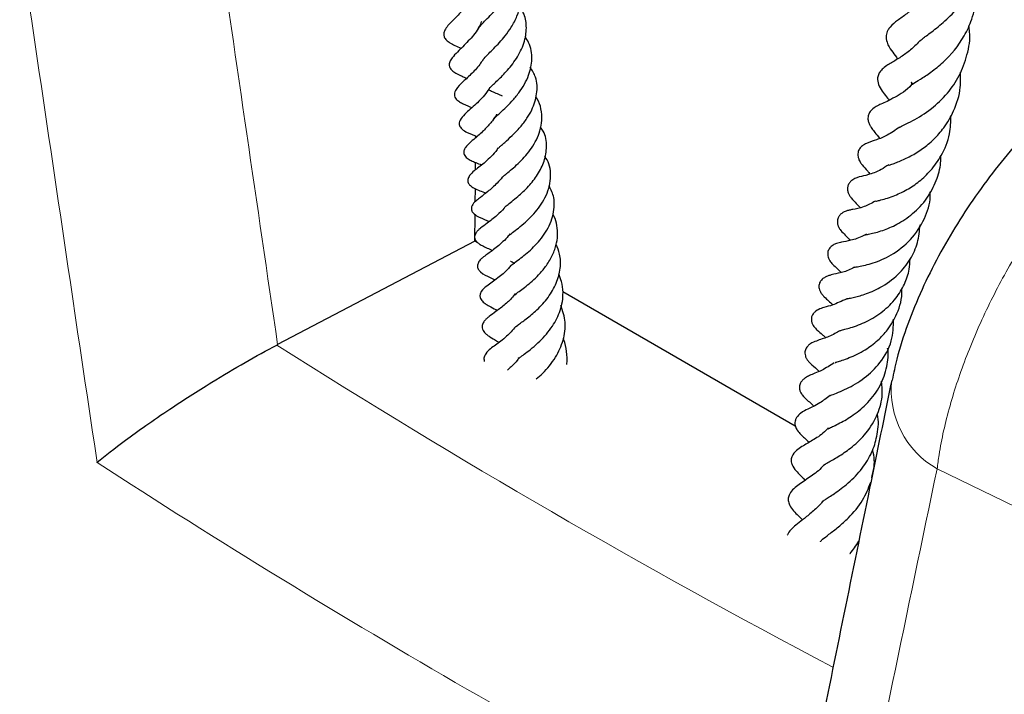
# Model space of a CAD drawing. Units: millimetres. Extents: x 0 to 420, y 0 to 297.
# Drawn here: x 292 to 299, y 99 to 104 of the extents above; entities that cross this region are included whole.
import ezdxf

# ---------------------------------------------------------------- set-up
doc = ezdxf.new("R2010")
doc.units = ezdxf.units.MM

msp = doc.modelspace()

# ---------------------------------------------------------------- linework, layer by layer
at = {"color": 7, "linetype": 'Continuous', "lineweight": 25}
for p, q in [((295.685, 103.213), (295.6851, 103.2255)), ((295.6834, 102.9776), (295.6838, 103.0342)), ((295.6819, 102.7507), (295.6825, 102.8461)), ((295.6799, 102.4663), (295.6812, 102.658)), ((295.6799, 102.4663), (294.2561, 101.7197)), ((295.7001, 102.4546), (295.6799, 102.4663)), ((297.9901, 101.1326), (296.3143, 102.1)), ((294.2561, 101.7197), (294.2503, 101.7167)), ((298.5517, 100.8085), (298.5489, 100.8101)), ((298.5266, 100.686), (298.5249, 100.705))]:
    msp.add_line(p, q, dxfattribs=at)
at = {"color": 8, "linetype": 'Continuous', "lineweight": 18, "flags": 128}
msp.add_lwpolyline([(303.6837, 98.7181), (302.4839, 99.2204), (301.3051, 99.739), (300.1479, 100.2736), (299.0131, 100.8238)], dxfattribs=at)
at = {"color": 8, "linetype": 'Continuous', "lineweight": 18}
for centre, radius, start, end in [((325.2404, 150.5824), 57.864, 237.617571, 242.208138), ((299.334, 101.3915), 0.6521, 173.65027, 240.51515), ((325.0693, 150.2437), 58.8995, 236.958081, 243.047295)]:
    msp.add_arc(centre, radius, start, end, dxfattribs=at)
for centre, major_axis, ratio, start_param, end_param in [((340.4339, 121.1743), (-38.4442, 277.7449), 0.172831, 1.605988, 1.61696), ((339.7746, 121.4328), (-39.042, 278.1993), 0.175433, 1.606548, 1.62014), ((339.7746, 121.4328), (52.1001, 227.6915), 0.151622, 1.696058, 1.70965)]:
    msp.add_ellipse(centre, major_axis=major_axis, ratio=ratio, start_param=start_param, end_param=end_param, dxfattribs=at)
at = {"color": 7, "linetype": 'Continuous', "lineweight": 25}
for points, knots in [([(298.8904, 103.91), (298.8902, 103.9096), (298.8893, 103.9079), (298.8965, 103.9185), (298.9269, 103.942), (298.9777, 103.9793), (299.0584, 104.042), (299.156, 104.1383), (299.2383, 104.2509), (299.315, 104.4066), (299.3503, 104.5763), (299.335, 104.7002), (299.33, 104.741)], [0, 0, 0, 0, 0.023038, 0.118357, 0.171448, 0.22833, 0.351799, 0.480362, 0.596236, 0.699425, 0.901213, 1, 1, 1, 1]), ([(295.7033, 103.9883), (295.7021, 103.9897), (295.6974, 103.9948), (295.7001, 103.9923), (295.7003, 103.9985), (295.7142, 104.017), (295.7483, 104.0517), (295.7892, 104.0932), (295.8307, 104.1383), (295.8855, 104.2063), (295.9444, 104.3044), (295.9732, 104.4144), (295.9662, 104.5109), (295.9484, 104.5739), (295.9258, 104.6071), (295.9198, 104.6159)], [0, 0, 0, 0, 0.04848, 0.181695, 0.256176, 0.319579, 0.377779, 0.437304, 0.497464, 0.556855, 0.675961, 0.80451, 0.883673, 0.969125, 1, 1, 1, 1]), ([(295.741, 103.7726), (295.7403, 103.7732), (295.7361, 103.7764), (295.7392, 103.7752), (295.7505, 103.792), (295.776, 103.8178), (295.8152, 103.8562), (295.8566, 103.899), (295.9007, 103.9503), (295.9461, 104.0137), (295.9858, 104.0898), (296.0141, 104.1908), (296.0125, 104.2951), (295.9738, 104.3626), (295.9584, 104.3895)], [0, 0, 0, 0, 0.025121, 0.14254, 0.213024, 0.285462, 0.35138, 0.415784, 0.480617, 0.55754, 0.650553, 0.742743, 0.897566, 1, 1, 1, 1]), ([(298.8352, 103.6028), (298.8322, 103.6074), (298.8252, 103.6182), (298.8293, 103.5999), (298.8308, 103.6001), (298.8264, 103.5926), (298.8461, 103.6072), (298.891, 103.6339), (298.9682, 103.684), (299.0845, 103.7769), (299.1954, 103.9089), (299.2704, 104.0745), (299.3046, 104.2212), (299.2976, 104.3248), (299.2943, 104.3747)], [0, 0, 0, 0, 0.050026, 0.118854, 0.226025, 0.273939, 0.308988, 0.384728, 0.467273, 0.552233, 0.714661, 0.800584, 0.903742, 1, 1, 1, 1]), ([(298.9787, 104.2898), (298.9484, 104.2524), (298.8866, 104.1757), (298.7921, 104.1048), (298.7333, 104.063), (298.6843, 104.0264), (298.6554, 103.9866), (298.6417, 103.947), (298.652, 103.8883), (298.6859, 103.8379), (298.7077, 103.8101), (298.7249, 103.7855), (298.7279, 103.7812)], [0, 0, 0, 0, 0.158222, 0.323596, 0.475213, 0.596563, 0.636246, 0.687296, 0.755287, 0.86661, 0.976726, 1, 1, 1, 1]), ([(295.665, 104.2296), (295.6648, 104.2293), (295.6456, 104.1935), (295.6057, 104.1484), (295.5501, 104.0888), (295.5098, 104.0482), (295.4692, 104.0081), (295.4531, 103.9647), (295.4561, 103.9374), (295.474, 103.9141), (295.5031, 103.8942), (295.5367, 103.8775), (295.5647, 103.8651), (295.5801, 103.8583)], [0, 0, 0, 0, 0.001742, 0.186742, 0.279544, 0.428094, 0.595492, 0.645592, 0.686384, 0.742529, 0.806434, 0.893017, 1, 1, 1, 1]), ([(295.879, 103.5121), (295.8665, 103.5178), (295.8379, 103.5308), (295.8013, 103.5454), (295.7719, 103.5603), (295.7772, 103.5618), (295.776, 103.5552), (295.7772, 103.5599), (295.7867, 103.572), (295.8103, 103.5954), (295.8546, 103.6373), (295.9179, 103.701), (295.9916, 103.7973), (296.0426, 103.9071), (296.0552, 104.0158), (296.0399, 104.1015), (296.0117, 104.1448), (296.0022, 104.1593)], [0, 0, 0, 0, 0.0349258, 0.0798764, 0.1288479, 0.2344762, 0.3145869, 0.3625318, 0.4109805, 0.4574625, 0.4990654, 0.5819812, 0.6768174, 0.7753235, 0.8689683, 0.9558851, 1, 1, 1, 1]), ([(295.7268, 104.0505), (295.7219, 104.0381), (295.7021, 103.9886), (295.6369, 103.9145), (295.5723, 103.8502), (295.5291, 103.8066), (295.5055, 103.7783), (295.4934, 103.7492), (295.4938, 103.7325), (295.496, 103.7222), (295.5055, 103.7044), (295.5375, 103.6778), (295.5736, 103.6625), (295.6086, 103.6467), (295.62, 103.6416)], [0, 0, 0, 0, 0.057356, 0.228563, 0.424406, 0.53983, 0.600194, 0.65638, 0.682764, 0.707113, 0.743943, 0.798948, 0.93447, 1, 1, 1, 1]), ([(298.7437, 103.2888), (298.7435, 103.2888), (298.7431, 103.2891), (298.7763, 103.3058), (298.8543, 103.3437), (298.966, 103.4118), (299.087, 103.5255), (299.1787, 103.6597), (299.2342, 103.8112), (299.2558, 103.937), (299.2439, 104.0063), (299.2415, 104.0205)], [0, 0, 0, 0, 0.033626, 0.108234, 0.202135, 0.377894, 0.530911, 0.669621, 0.810922, 0.961084, 1, 1, 1, 1]), ([(295.8148, 103.3465), (295.8146, 103.3465), (295.8131, 103.347), (295.813, 103.3418), (295.8125, 103.3487), (295.8146, 103.3491), (295.8512, 103.3842), (295.8947, 103.4234), (295.9466, 103.4754), (295.9964, 103.5347), (296.0381, 103.598), (296.0767, 103.6796), (296.0969, 103.7834), (296.0813, 103.8783), (296.0497, 103.9292), (296.0409, 103.9433)], [0, 0, 0, 0, 0.00845, 0.080181, 0.171452, 0.284924, 0.343526, 0.413578, 0.485738, 0.558061, 0.628738, 0.696582, 0.817056, 0.949209, 1, 1, 1, 1]), ([(298.892, 103.9152), (298.8715, 103.8935), (298.8274, 103.8469), (298.7579, 103.7989), (298.6875, 103.7551), (298.64, 103.7303), (298.5995, 103.6898), (298.5847, 103.6588), (298.5808, 103.6263), (298.6008, 103.5616), (298.6386, 103.5224), (298.6631, 103.4878), (298.6666, 103.4828)], [0, 0, 0, 0, 0.113066, 0.242854, 0.388131, 0.549223, 0.604867, 0.650495, 0.701427, 0.784423, 0.969374, 1, 1, 1, 1]), ([(295.7357, 103.7741), (295.7288, 103.7632), (295.7036, 103.7232), (295.643, 103.6629), (295.5922, 103.6148), (295.5537, 103.579), (295.5343, 103.545), (295.5295, 103.525), (295.5338, 103.5056), (295.547, 103.4866), (295.5697, 103.47), (295.6092, 103.4499), (295.6383, 103.4382), (295.6592, 103.4298)], [0, 0, 0, 0, 0.060391, 0.222503, 0.416103, 0.564386, 0.601416, 0.63914, 0.673129, 0.704409, 0.766289, 0.83163, 1, 1, 1, 1]), ([(295.8432, 103.1317), (295.8429, 103.1315), (295.8423, 103.1311), (295.8462, 103.1361), (295.8558, 103.1453), (295.8719, 103.1597), (295.9029, 103.1864), (295.9491, 103.228), (296.0056, 103.2865), (296.0542, 103.3495), (296.1009, 103.43), (296.1317, 103.5313), (296.1287, 103.6384), (296.0925, 103.6978), (296.0782, 103.7212)], [0, 0, 0, 0, 0.043896, 0.079709, 0.116597, 0.15661, 0.201512, 0.299176, 0.399785, 0.495979, 0.579216, 0.731982, 0.894593, 1, 1, 1, 1]), ([(298.6659, 103.0152), (298.6672, 103.0154), (298.6696, 103.0157), (298.702, 103.0272), (298.7499, 103.0452), (298.8211, 103.0773), (298.9084, 103.1311), (298.9908, 103.1997), (299.0698, 103.2894), (299.142, 103.4139), (299.1854, 103.5536), (299.1826, 103.6491), (299.1815, 103.6856)], [0, 0, 0, 0, 0.066156, 0.127893, 0.187065, 0.297393, 0.401785, 0.503313, 0.607414, 0.737081, 0.899463, 1, 1, 1, 1]), ([(300.1011, 103.6657), (300.0803, 103.6499), (299.9905, 103.5819), (299.8391, 103.4406), (299.6497, 103.2469), (299.4726, 103.0385), (299.3079, 102.8205), (299.1567, 102.593), (299.0204, 102.3579), (298.8995, 102.1155), (298.7986, 101.8667), (298.7256, 101.6485), (298.6995, 101.5136), (298.6896, 101.463)], [0, 0, 0, 0, 0.0305042, 0.1314622, 0.2320797, 0.3298335, 0.4281678, 0.5269937, 0.6257448, 0.7267604, 0.8308117, 0.9365044, 1, 1, 1, 1]), ([(295.7762, 103.5593), (295.7699, 103.5501), (295.7396, 103.5055), (295.671, 103.4385), (295.6106, 103.3911), (295.5698, 103.3389), (295.5653, 103.315), (295.5674, 103.3006), (295.5742, 103.2871), (295.5938, 103.2664), (295.6334, 103.246), (295.6709, 103.2309), (295.6946, 103.2214)], [0, 0, 0, 0, 0.0544498, 0.2636528, 0.5057005, 0.6126061, 0.6486538, 0.675431, 0.7040689, 0.7384822, 0.8352196, 1, 1, 1, 1]), ([(298.8313, 103.5981), (298.8306, 103.5973), (298.7938, 103.5524), (298.7225, 103.5123), (298.6494, 103.473), (298.6119, 103.4566), (298.581, 103.4422), (298.5469, 103.4212), (298.5254, 103.3963), (298.514, 103.3699), (298.5134, 103.3397), (298.5213, 103.3146), (298.532, 103.2942), (298.5481, 103.2707), (298.564, 103.2522), (298.5862, 103.2236), (298.5985, 103.2076)], [0, 0, 0, 0, 0.003703, 0.213908, 0.332359, 0.45178, 0.538689, 0.601476, 0.633738, 0.667611, 0.704044, 0.737703, 0.767214, 0.798385, 0.887469, 1, 1, 1, 1]), ([(295.8749, 102.927), (295.8748, 102.9267), (295.8747, 102.9249), (295.8816, 102.9327), (295.8988, 102.9468), (295.9224, 102.9662), (295.9568, 102.9949), (296.002, 103.0363), (296.0469, 103.0841), (296.0891, 103.1383), (296.1249, 103.1986), (296.1518, 103.2657), (296.1661, 103.3416), (296.1579, 103.4184), (296.1427, 103.4763), (296.1217, 103.5023), (296.1179, 103.5069)], [0, 0, 0, 0, 0.017611, 0.103518, 0.143563, 0.183394, 0.261047, 0.336418, 0.413095, 0.493735, 0.577339, 0.663782, 0.762493, 0.874983, 0.977975, 1, 1, 1, 1]), ([(295.8358, 103.3819), (295.8347, 103.3795), (295.8221, 103.3537), (295.7862, 103.3095), (295.7261, 103.2462), (295.6732, 103.2026), (295.6382, 103.1735), (295.6106, 103.1431), (295.5999, 103.1225), (295.5976, 103.1053), (295.6009, 103.0901), (295.6106, 103.0758), (295.6285, 103.0604), (295.657, 103.0452), (295.686, 103.0331), (295.7131, 103.0223), (295.7273, 103.0166)], [0, 0, 0, 0, 0.011851, 0.125213, 0.247248, 0.421728, 0.557498, 0.613663, 0.649589, 0.669316, 0.69189, 0.718063, 0.746189, 0.807697, 0.898875, 1, 1, 1, 1]), ([(298.5685, 102.7528), (298.5684, 102.7528), (298.5675, 102.7525), (298.5734, 102.7546), (298.608, 102.7632), (298.6884, 102.7859), (298.7905, 102.8324), (298.8858, 102.8957), (298.9727, 102.9778), (299.0525, 103.091), (299.1084, 103.2281), (299.1119, 103.3293), (299.1135, 103.3745)], [0, 0, 0, 0, 0.0027891, 0.0296076, 0.0962437, 0.2440538, 0.3690825, 0.4790032, 0.5891197, 0.713418, 0.8721284, 1, 1, 1, 1]), ([(295.8972, 102.7137), (295.8968, 102.7134), (295.8962, 102.7131), (295.9014, 102.7181), (295.9145, 102.7291), (295.9453, 102.753), (295.9988, 102.7963), (296.0663, 102.8587), (296.1357, 102.9469), (296.1843, 103.0452), (296.2004, 103.1518), (296.1898, 103.238), (296.16, 103.28), (296.1533, 103.2894)], [0, 0, 0, 0, 0.036481, 0.066578, 0.099404, 0.177183, 0.257004, 0.391822, 0.521796, 0.656791, 0.799797, 0.955152, 1, 1, 1, 1]), ([(298.744, 103.2898), (298.7129, 103.2683), (298.6506, 103.2252), (298.5753, 103.197), (298.5256, 103.1819), (298.4881, 103.165), (298.4694, 103.151), (298.4583, 103.1396), (298.4497, 103.1268), (298.4439, 103.1132), (298.4406, 103.096), (298.4421, 103.0745), (298.4486, 103.0545), (298.4575, 103.0377), (298.4654, 103.0261), (298.4833, 103.0024), (298.5021, 102.986), (298.5232, 102.9575), (298.5283, 102.9506)], [0, 0, 0, 0, 0.169646, 0.339821, 0.50675, 0.569816, 0.590695, 0.609161, 0.629056, 0.650105, 0.673934, 0.700737, 0.727528, 0.75228, 0.774064, 0.798934, 0.951098, 1, 1, 1, 1]), ([(295.8479, 103.1409), (295.8418, 103.1318), (295.823, 103.1034), (295.7711, 103.0522), (295.7072, 102.9966), (295.6587, 102.9653), (295.6326, 102.9267), (295.6278, 102.9126), (295.6274, 102.9015), (295.6285, 102.8935), (295.6332, 102.8818), (295.6452, 102.8666), (295.6838, 102.84), (295.7188, 102.8304), (295.7542, 102.8137), (295.7571, 102.8123)], [0, 0, 0, 0, 0.052507, 0.163127, 0.376354, 0.578308, 0.607433, 0.635939, 0.651752, 0.669217, 0.688769, 0.711528, 0.769062, 0.980884, 1, 1, 1, 1]), ([(295.9249, 102.5098), (295.9248, 102.5093), (295.9246, 102.5077), (295.9286, 102.5117), (295.9451, 102.5242), (295.9796, 102.5499), (296.0304, 102.5906), (296.0976, 102.6531), (296.1593, 102.7287), (296.2018, 102.8135), (296.223, 102.8838), (296.2265, 102.9549), (296.2183, 103.0221), (296.1947, 103.0612), (296.1838, 103.0794)], [0, 0, 0, 0, 0.022358, 0.069454, 0.114749, 0.203443, 0.291933, 0.374909, 0.540888, 0.631931, 0.725823, 0.822623, 0.917762, 1, 1, 1, 1]), ([(298.4917, 102.5118), (298.4917, 102.5117), (298.4904, 102.5112), (298.4992, 102.5133), (298.5353, 102.5198), (298.6162, 102.5396), (298.728, 102.5867), (298.8419, 102.6622), (298.9433, 102.7707), (299.0096, 102.8986), (299.0397, 103.0044), (299.0393, 103.0639), (299.0391, 103.0798)], [0, 0, 0, 0, 0.001804, 0.036492, 0.107751, 0.247197, 0.376285, 0.520504, 0.675217, 0.820616, 0.952018, 1, 1, 1, 1]), ([(298.6645, 103.0182), (298.6461, 103.0056), (298.5936, 102.9698), (298.506, 102.9416), (298.4703, 102.9349), (298.4411, 102.9263), (298.4282, 102.9218), (298.4129, 102.915), (298.3963, 102.9045), (298.3797, 102.8881), (298.3682, 102.8657), (298.3654, 102.8402), (298.37, 102.8194), (298.3763, 102.8045), (298.3841, 102.7904), (298.4049, 102.7624), (298.4243, 102.7454), (298.4477, 102.719), (298.4572, 102.7083)], [0, 0, 0, 0, 0.097132, 0.277229, 0.475646, 0.509573, 0.53524, 0.557873, 0.582216, 0.609182, 0.63914, 0.668835, 0.697874, 0.712647, 0.728603, 0.766168, 0.905122, 1, 1, 1, 1]), ([(295.8794, 102.9327), (295.8786, 102.9313), (295.8669, 102.9135), (295.8294, 102.8739), (295.7714, 102.8216), (295.7255, 102.7881), (295.6917, 102.7617), (295.6679, 102.7396), (295.656, 102.7173), (295.6535, 102.7047), (295.6537, 102.6955), (295.6559, 102.6865), (295.662, 102.6742), (295.6808, 102.6547), (295.7269, 102.6311), (295.7598, 102.6176), (295.7831, 102.6081)], [0, 0, 0, 0, 0.007484, 0.099512, 0.267495, 0.426568, 0.516277, 0.594505, 0.626459, 0.640743, 0.654554, 0.668527, 0.683372, 0.718042, 0.799794, 1, 1, 1, 1]), ([(295.9419, 102.2931), (295.941, 102.292), (295.9391, 102.2898), (295.9475, 102.2975), (295.9657, 102.3111), (296.0004, 102.3365), (296.0442, 102.3706), (296.0913, 102.4121), (296.1384, 102.461), (296.1958, 102.5354), (296.2383, 102.6216), (296.2532, 102.7117), (296.2521, 102.7884), (296.228, 102.837), (296.2144, 102.8645)], [0, 0, 0, 0, 0.043735, 0.08488, 0.123356, 0.200471, 0.279765, 0.359633, 0.439756, 0.522938, 0.698015, 0.788654, 0.880604, 1, 1, 1, 1]), ([(298.4181, 102.2785), (298.4179, 102.2784), (298.4169, 102.278), (298.4278, 102.2801), (298.4672, 102.287), (298.5468, 102.3037), (298.6896, 102.3641), (298.8282, 102.4711), (298.9247, 102.6205), (298.9668, 102.7447), (298.9634, 102.8104), (298.9629, 102.8214)], [0, 0, 0, 0, 0.017382, 0.056693, 0.099151, 0.262513, 0.423584, 0.611863, 0.797536, 0.965906, 1, 1, 1, 1]), ([(295.8967, 102.7142), (295.8944, 102.711), (295.877, 102.6869), (295.8298, 102.6438), (295.7709, 102.5972), (295.7305, 102.5689), (295.7083, 102.5504), (295.6918, 102.5341), (295.6806, 102.5162), (295.6769, 102.5003), (295.6771, 102.4916), (295.6788, 102.4832), (295.6853, 102.4691), (295.6992, 102.4542), (295.7181, 102.4415), (295.7507, 102.4242), (295.7808, 102.411), (295.8064, 102.3999)], [0, 0, 0, 0, 0.019377, 0.143794, 0.330507, 0.481433, 0.518673, 0.558229, 0.601141, 0.622148, 0.643161, 0.663926, 0.68424, 0.725626, 0.764298, 0.799608, 1, 1, 1, 1]), ([(298.5675, 102.7548), (298.5397, 102.7402), (298.4733, 102.7054), (298.4179, 102.6979), (298.3851, 102.6913), (298.3692, 102.6873), (298.358, 102.6839), (298.3421, 102.6776), (298.3249, 102.6675), (298.3092, 102.653), (298.2987, 102.6359), (298.2939, 102.6197), (298.2929, 102.6038), (298.2947, 102.591), (298.2975, 102.5811), (298.3003, 102.5736), (298.3045, 102.5647), (298.3106, 102.5544), (298.3255, 102.5344), (298.3539, 102.5076), (298.3751, 102.4847), (298.3868, 102.4719)], [0, 0, 0, 0, 0.1594586, 0.3795516, 0.4593766, 0.4878064, 0.5092051, 0.5314193, 0.5579142, 0.5861838, 0.6128246, 0.633333, 0.6533987, 0.6733602, 0.6828107, 0.6926554, 0.7045256, 0.7279169, 0.7592338, 0.8662376, 1, 1, 1, 1]), ([(295.9625, 102.0781), (295.9621, 102.0773), (295.9609, 102.0744), (295.9724, 102.0853), (296.0056, 102.1089), (296.0472, 102.1403), (296.0931, 102.1783), (296.1418, 102.2253), (296.1924, 102.2848), (296.2368, 102.3564), (296.2664, 102.4328), (296.2781, 102.5079), (296.2722, 102.5786), (296.26, 102.63), (296.2448, 102.6556), (296.2422, 102.6599)], [0, 0, 0, 0, 0.034632, 0.111845, 0.186943, 0.260808, 0.332692, 0.410469, 0.500416, 0.603174, 0.705055, 0.798508, 0.889208, 0.981294, 1, 1, 1, 1]), ([(298.3602, 102.0501), (298.3601, 102.0501), (298.3584, 102.0493), (298.3628, 102.0507), (298.3759, 102.0531), (298.4169, 102.0613), (298.4933, 102.0811), (298.6108, 102.1306), (298.7303, 102.2163), (298.8217, 102.3315), (298.8784, 102.454), (298.8863, 102.5402), (298.8903, 102.5832)], [0, 0, 0, 0, 0.002354, 0.034321, 0.066377, 0.132044, 0.255955, 0.398428, 0.576621, 0.725647, 0.863245, 1, 1, 1, 1]), ([(295.9315, 102.5197), (295.9278, 102.5143), (295.9125, 102.4925), (295.8695, 102.4498), (295.7973, 102.3909), (295.7599, 102.3679), (295.723, 102.337), (295.7069, 102.3185), (295.6991, 102.3006), (295.6971, 102.288), (295.6985, 102.2759), (295.7033, 102.2642), (295.7111, 102.2533), (295.7409, 102.2249), (295.7743, 102.213), (295.8111, 102.1935), (295.8245, 102.1864)], [0, 0, 0, 0, 0.030293, 0.123095, 0.304462, 0.504109, 0.559129, 0.61127, 0.632582, 0.651033, 0.668429, 0.687131, 0.708613, 0.732971, 0.90297, 1, 1, 1, 1]), ([(298.5027, 102.5184), (298.4963, 102.5146), (298.4568, 102.4909), (298.3834, 102.4694), (298.339, 102.4617), (298.3085, 102.4554), (298.2914, 102.4509), (298.2754, 102.4446), (298.2625, 102.438), (298.2499, 102.429), (298.239, 102.4178), (298.2307, 102.4051), (298.2255, 102.3914), (298.2232, 102.3769), (298.2243, 102.3599), (298.2297, 102.3417), (298.239, 102.3244), (298.2496, 102.3105), (298.2719, 102.286), (298.2845, 102.2778), (298.311, 102.2503), (298.3206, 102.2403)], [0, 0, 0, 0, 0.035608, 0.219696, 0.413718, 0.459589, 0.501516, 0.521457, 0.541185, 0.561061, 0.580233, 0.598885, 0.617291, 0.635775, 0.656086, 0.679491, 0.706486, 0.734497, 0.76407, 0.91424, 1, 1, 1, 1]), ([(295.9752, 101.8481), (295.9751, 101.848), (295.9746, 101.8479), (295.9853, 101.8577), (296.0145, 101.8793), (296.0614, 101.9142), (296.1296, 101.9705), (296.2098, 102.0583), (296.2709, 102.1613), (296.2992, 102.2687), (296.298, 102.3646), (296.2746, 102.4189), (296.265, 102.4411)], [0, 0, 0, 0, 0.039047, 0.112467, 0.176581, 0.236337, 0.365414, 0.505614, 0.644726, 0.779934, 0.909959, 1, 1, 1, 1]), ([(295.9397, 102.2937), (295.9335, 102.2853), (295.9041, 102.2452), (295.836, 102.1944), (295.7772, 102.1523), (295.7335, 102.119), (295.7188, 102.0912), (295.7157, 102.0786), (295.7156, 102.0686), (295.7174, 102.058), (295.7234, 102.0444), (295.7391, 102.0256), (295.7616, 102.0096), (295.797, 101.99), (295.8252, 101.9749), (295.8411, 101.9664)], [0, 0, 0, 0, 0.0491806, 0.2365425, 0.4592237, 0.5807466, 0.6039976, 0.6241742, 0.6415147, 0.6573484, 0.685979, 0.7124794, 0.7800413, 0.8765612, 1, 1, 1, 1]), ([(295.9669, 102.3051), (295.9658, 102.3056), (295.9572, 102.3098), (295.9465, 102.315), (295.9376, 102.32), (295.9372, 102.3204), (295.9371, 102.3206)], [0, 0, 0, 0, 0.0451443, 0.3713301, 0.7059429, 1, 1, 1, 1]), ([(298.4176, 102.279), (298.41, 102.2746), (298.3715, 102.252), (298.3087, 102.2363), (298.2717, 102.2291), (298.2285, 102.2169), (298.2057, 102.2072), (298.186, 102.1938), (298.1731, 102.1796), (298.1658, 102.1665), (298.1617, 102.1535), (298.1602, 102.1396), (298.162, 102.1233), (298.169, 102.1035), (298.1824, 102.0825), (298.2078, 102.0547), (298.2291, 102.0379), (298.2509, 102.017), (298.2615, 102.0069)], [0, 0, 0, 0, 0.045741, 0.233807, 0.421075, 0.465405, 0.507967, 0.546206, 0.574937, 0.596119, 0.612617, 0.630532, 0.65444, 0.687058, 0.727988, 0.772139, 0.889684, 1, 1, 1, 1]), ([(298.3114, 101.8209), (298.3111, 101.8208), (298.3101, 101.8204), (298.3192, 101.8231), (298.3472, 101.8299), (298.4071, 101.8464), (298.504, 101.8823), (298.6211, 101.9542), (298.7163, 102.0482), (298.7793, 102.1531), (298.8145, 102.2497), (298.8169, 102.3117), (298.8179, 102.336)], [0, 0, 0, 0, 0.013866, 0.050672, 0.120205, 0.19261, 0.353513, 0.514226, 0.663203, 0.794456, 0.919449, 1, 1, 1, 1]), ([(295.9923, 101.6263), (295.9924, 101.6261), (295.9924, 101.6254), (295.995, 101.62), (295.991, 101.6156), (296.0106, 101.6325), (296.044, 101.6574), (296.0922, 101.695), (296.1621, 101.7568), (296.24, 101.8466), (296.3025, 101.9688), (296.3195, 102.0798), (296.309, 102.1682), (296.2911, 102.211), (296.2835, 102.2291)], [0, 0, 0, 0, 0.022669, 0.111878, 0.181372, 0.236543, 0.30413, 0.37805, 0.454848, 0.594103, 0.718676, 0.856456, 0.93902, 1, 1, 1, 1]), ([(295.97, 102.0892), (295.9657, 102.0829), (295.9446, 102.0525), (295.894, 102.0069), (295.8276, 101.955), (295.7934, 101.9323), (295.7645, 101.9085), (295.749, 101.8927), (295.7391, 101.8781), (295.7334, 101.8657), (295.7307, 101.8527), (295.7314, 101.8374), (295.7375, 101.8215), (295.75, 101.8051), (295.7666, 101.7903), (295.7988, 101.7682), (295.8205, 101.7569), (295.8465, 101.7405), (295.853, 101.7364)], [0, 0, 0, 0, 0.0334049, 0.1628331, 0.3166085, 0.4804289, 0.5343559, 0.5786895, 0.6000295, 0.6207708, 0.6406318, 0.658235, 0.6881617, 0.7149387, 0.7553643, 0.8127152, 0.9530986, 1, 1, 1, 1]), ([(298.2797, 101.5919), (298.2794, 101.5916), (298.277, 101.5898), (298.2917, 101.5955), (298.3277, 101.6064), (298.3945, 101.6305), (298.487, 101.6746), (298.5835, 101.7453), (298.6656, 101.8324), (298.7323, 101.9512), (298.7636, 102.0577), (298.7581, 102.1193), (298.7576, 102.1249)], [0, 0, 0, 0, 0.011144, 0.082187, 0.160041, 0.243064, 0.401958, 0.531092, 0.645959, 0.79529, 0.981389, 1, 1, 1, 1]), ([(296.1216, 101.4718), (296.1375, 101.4852), (296.1861, 101.5263), (296.2643, 101.6242), (296.3215, 101.7506), (296.3399, 101.8808), (296.3132, 101.9627), (296.3, 102.0031)], [0, 0, 0, 0, 0.115195, 0.351535, 0.570572, 0.788005, 1, 1, 1, 1]), ([(298.361, 102.0502), (298.3242, 102.0333), (298.2538, 102.0008), (298.213, 101.9933), (298.1655, 101.9784), (298.1422, 101.9646), (298.1329, 101.9572), (298.1262, 101.951), (298.1183, 101.9419), (298.1103, 101.928), (298.1051, 101.9092), (298.1063, 101.8873), (298.1141, 101.8666), (298.1247, 101.8499), (298.1365, 101.836), (298.162, 101.8107), (298.1737, 101.8033), (298.2015, 101.7769), (298.2083, 101.7704)], [0, 0, 0, 0, 0.21139, 0.404495, 0.493247, 0.524133, 0.535765, 0.545198, 0.561595, 0.582304, 0.607754, 0.637697, 0.666759, 0.693608, 0.719495, 0.750159, 0.938286, 1, 1, 1, 1]), ([(295.9739, 101.8495), (295.9517, 101.8249), (295.9008, 101.7684), (295.8261, 101.714), (295.7743, 101.6818), (295.7486, 101.6383), (295.7429, 101.6188), (295.7454, 101.6067), (295.747, 101.5992)], [0, 0, 0, 0, 0.234529, 0.538162, 0.837656, 0.887486, 0.929577, 1, 1, 1, 1]), ([(298.2415, 101.351), (298.2418, 101.3512), (298.2423, 101.3517), (298.2584, 101.3588), (298.3004, 101.3753), (298.3589, 101.4005), (298.4238, 101.435), (298.5087, 101.4914), (298.6099, 101.5896), (298.6941, 101.7376), (298.6978, 101.8503), (298.6996, 101.9036)], [0, 0, 0, 0, 0.029555, 0.071273, 0.170512, 0.267913, 0.360799, 0.450995, 0.628147, 0.824062, 1, 1, 1, 1]), ([(298.3113, 101.8204), (298.2996, 101.8132), (298.2554, 101.7861), (298.2027, 101.7671), (298.1544, 101.7506), (298.1196, 101.7375), (298.0982, 101.7248), (298.0888, 101.7177), (298.0814, 101.7111), (298.0726, 101.7014), (298.0648, 101.6883), (298.06, 101.6741), (298.0584, 101.6578), (298.062, 101.6372), (298.0708, 101.6184), (298.082, 101.6026), (298.0957, 101.5875), (298.1184, 101.5667), (298.1443, 101.5435), (298.1631, 101.5268)], [0, 0, 0, 0, 0.071543, 0.26892, 0.379839, 0.482716, 0.519728, 0.533911, 0.545676, 0.566121, 0.587726, 0.610209, 0.635589, 0.665532, 0.6962, 0.725325, 0.751995, 0.820823, 1, 1, 1, 1]), ([(292.9543, 100.87), (292.9545, 100.8702), (293.0109, 100.9176), (293.1196, 101.0028), (293.3047, 101.1361), (293.4632, 101.2446), (293.6244, 101.3502), (293.8059, 101.4645), (294.0265, 101.5969), (294.1756, 101.6767), (294.2503, 101.7167)], [0, 0, 0, 0, 0.001126, 0.221509, 0.350526, 0.482995, 0.584547, 0.688789, 0.844117, 1, 1, 1, 1]), ([(296.3412, 101.5773), (296.3413, 101.5778), (296.3477, 101.6089), (296.342, 101.669), (296.3318, 101.7312), (296.318, 101.7606), (296.3167, 101.7633)], [0, 0, 0, 0, 0.008971, 0.496089, 0.953542, 1, 1, 1, 1]), ([(298.2243, 101.1113), (298.224, 101.111), (298.2225, 101.1092), (298.2355, 101.1168), (298.2651, 101.1304), (298.3246, 101.1598), (298.4122, 101.2105), (298.5192, 101.2998), (298.6085, 101.4202), (298.6526, 101.555), (298.6652, 101.6496), (298.6559, 101.6935), (298.6555, 101.6954)], [0, 0, 0, 0, 0.017041, 0.096525, 0.172512, 0.246405, 0.383583, 0.535668, 0.699786, 0.855649, 0.993827, 1, 1, 1, 1]), ([(295.9955, 101.6235), (295.9931, 101.6194), (295.9777, 101.594), (295.9468, 101.5652), (295.9228, 101.5439), (295.9141, 101.5363)], [0, 0, 0, 0, 0.108388, 0.679859, 1, 1, 1, 1]), ([(298.2713, 101.5893), (298.2409, 101.5695), (298.1888, 101.5356), (298.1299, 101.5124), (298.1024, 101.501), (298.0801, 101.49), (298.0641, 101.4808), (298.0469, 101.4682), (298.033, 101.453), (298.0243, 101.4371), (298.019, 101.4196), (298.0193, 101.398), (298.0284, 101.3736), (298.0487, 101.3437), (298.0768, 101.3181), (298.0994, 101.3001), (298.118, 101.2809), (298.1226, 101.2761)], [0, 0, 0, 0, 0.17675, 0.302967, 0.425902, 0.471958, 0.507348, 0.541171, 0.577283, 0.59646, 0.616105, 0.651592, 0.683316, 0.723132, 0.843455, 0.960796, 1, 1, 1, 1]), ([(298.6856, 101.4624), (298.6325, 101.2033), (298.4548, 100.3363), (298.2786, 99.4704), (298.1552, 98.8633)], [0, 0, 0, 0, 0.298895, 1, 1, 1, 1]), ([(298.2005, 100.8529), (298.2015, 100.8538), (298.2033, 100.8557), (298.2394, 100.8772), (298.3082, 100.9155), (298.4059, 100.9829), (298.5091, 101.0824), (298.5874, 101.213), (298.6233, 101.3445), (298.6156, 101.424), (298.6126, 101.4553)], [0, 0, 0, 0, 0.074278, 0.150753, 0.283035, 0.4144, 0.568789, 0.742789, 0.898814, 1, 1, 1, 1]), ([(298.2414, 101.3531), (298.2162, 101.334), (298.157, 101.2891), (298.0852, 101.2558), (298.0427, 101.2367), (298.0022, 101.2008), (297.9897, 101.1747), (297.9866, 101.1591), (297.9868, 101.1445), (297.9917, 101.1235), (298.0163, 101.0808), (298.0485, 101.0557), (298.0789, 101.0262), (298.0902, 101.0152)], [0, 0, 0, 0, 0.153805, 0.361666, 0.502791, 0.566636, 0.599486, 0.630239, 0.657806, 0.682927, 0.733234, 0.900457, 1, 1, 1, 1]), ([(298.1898, 100.5917), (298.1892, 100.5929), (298.1877, 100.5959), (298.1853, 100.5849), (298.1946, 100.5933), (298.2132, 100.6064), (298.243, 100.6261), (298.2992, 100.6635), (298.3878, 100.7304), (298.4834, 100.8339), (298.5518, 100.952), (298.5852, 101.0786), (298.5947, 101.1704), (298.5816, 101.2171), (298.5813, 101.2181)], [0, 0, 0, 0, 0.0824091, 0.2052432, 0.2486712, 0.2950677, 0.3491323, 0.4071914, 0.5311163, 0.6579, 0.7698194, 0.8755101, 0.9972037, 1, 1, 1, 1]), ([(298.2284, 101.1196), (298.2228, 101.113), (298.19, 101.0739), (298.1201, 101.0337), (298.0574, 100.9956), (298.011, 100.967), (297.9772, 100.9377), (297.9626, 100.9064), (297.9595, 100.8843), (297.9626, 100.8626), (297.9764, 100.8305), (298.0046, 100.799), (298.0307, 100.7739), (298.0529, 100.7521), (298.0632, 100.742)], [0, 0, 0, 0, 0.036041, 0.210915, 0.391861, 0.496167, 0.588425, 0.62312, 0.649594, 0.68074, 0.720685, 0.81848, 0.915648, 1, 1, 1, 1]), ([(298.5415, 100.7588), (298.5523, 100.8022), (298.5687, 100.8688), (298.5534, 100.9353), (298.548, 100.9584)], [0, 0, 0, 0, 0.652786, 1, 1, 1, 1]), ([(298.2017, 100.8579), (298.1937, 100.8485), (298.1584, 100.8072), (298.0872, 100.7587), (298.0219, 100.7147), (297.9722, 100.6762), (297.9442, 100.6372), (297.9373, 100.6033), (297.9487, 100.5495), (297.9922, 100.504), (298.0284, 100.4674), (298.0411, 100.4545)], [0, 0, 0, 0, 0.051001, 0.222714, 0.419163, 0.514601, 0.59148, 0.650052, 0.714866, 0.899266, 1, 1, 1, 1]), ([(298.1714, 100.2977), (298.1714, 100.2977), (298.1712, 100.2976), (298.1721, 100.3002), (298.1849, 100.3142), (298.2338, 100.3518), (298.3003, 100.4028), (298.3873, 100.4806), (298.479, 100.5867), (298.5174, 100.683), (298.535, 100.7271)], [0, 0, 0, 0, 0.018287, 0.106587, 0.200346, 0.324902, 0.466245, 0.602626, 0.818334, 1, 1, 1, 1]), ([(298.1884, 100.59), (298.1828, 100.5829), (298.1561, 100.5494), (298.1026, 100.5029), (298.0404, 100.4536), (297.9985, 100.4221), (297.9618, 100.3884), (297.9379, 100.3617), (297.9329, 100.3461), (297.9327, 100.3455)], [0, 0, 0, 0, 0.058201, 0.276331, 0.501343, 0.710947, 0.86358, 0.994644, 1, 1, 1, 1]), ([(298.3845, 100.2132), (298.3846, 100.2134), (298.4081, 100.238), (298.4281, 100.2694), (298.4481, 100.3007)], [0, 0, 0, 0, 0.005487, 1, 1, 1, 1])]:
    msp.add_open_spline(points, degree=3, knots=knots, dxfattribs=at)
at = {"color": 8, "linetype": 'Continuous', "lineweight": 18}
msp.add_open_spline([(300.6116, 103.6142), (300.5195, 103.5325), (300.3328, 103.3667), (300.0644, 103.0664), (299.8112, 102.7352), (299.5838, 102.3829), (299.3843, 102.0137), (299.2212, 101.6417), (299.0978, 101.2726), (299.0368, 101.0021), (299.0175, 100.8571), (299.0131, 100.8238)], degree=3, knots=[0, 0, 0, 0, 0.118028, 0.239472, 0.356995, 0.477843, 0.596532, 0.718601, 0.839092, 0.963097, 1, 1, 1, 1], dxfattribs=at)

doc.saveas('drawing.dxf')
